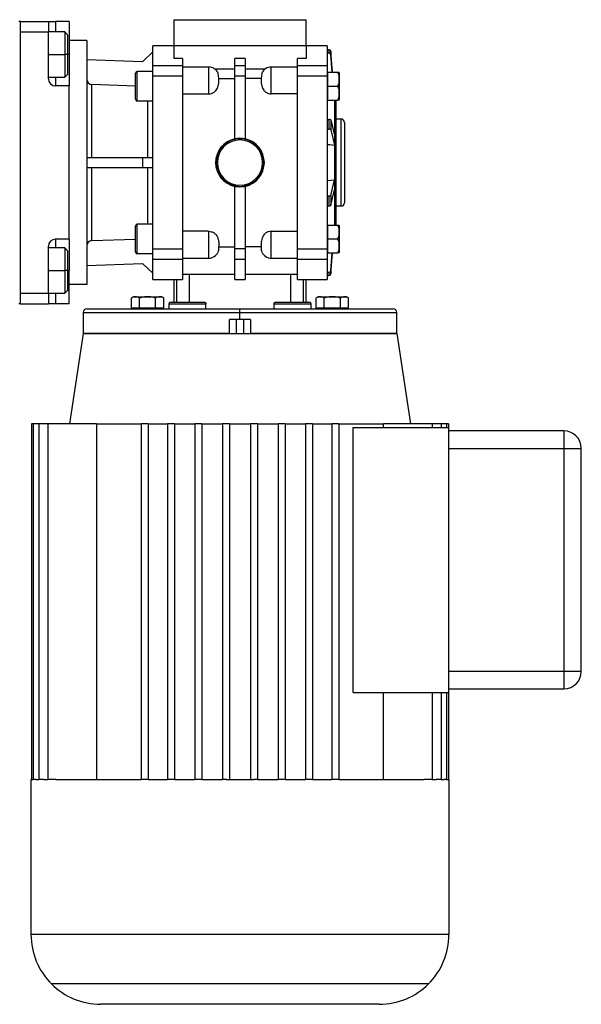
# Model space of a CAD drawing. Units: millimetres. Extents: x 312 to 2436, y 339 to 1551.
# Drawn here: x 1069 to 1230, y 784 to 1067 of the extents above; entities that cross this region are included whole.
import ezdxf

# ---------------------------------------------------------------- set-up
doc = ezdxf.new("R2010")
doc.units = ezdxf.units.MM

msp = doc.modelspace()

# ---------------------------------------------------------------- linework, layer by layer
at = {"color": 7, "linetype": 'Continuous', "lineweight": 25}
for p, q in [((1069.5, 1066.5), (1069, 1066.5)), ((1069.5, 985.5), (1069.5, 1066.5)), ((1069.5, 1066.5), (1077.5, 1066.5)), ((1077.5, 1066.5), (1077.5, 1063.5)), ((1077.5, 1066.5), (1079.5, 1066.5)), ((1083.5, 1066.5), (1079.5, 1066.5)), ((1083.5, 1066.5), (1083.5, 1057)), ((1113.5, 1067), (1151.5, 1067)), ((1113.5, 1067), (1113.5, 1059.5)), ((1151.5, 1059.5), (1151.5, 1067)), ((1069.5, 1063.5), (1077.5, 1063.5)), ((1069.5, 988.5), (1069.5, 1063.5)), ((1082.2, 1063.5), (1077.5, 1063.5)), ((1077.5, 1050), (1077.5, 1063.5)), ((1083, 1062.7), (1082.2, 1063.5)), ((1083, 1062.7), (1083, 1057)), ((1088.5, 1061), (1083.5, 1061)), ((1088.5, 1061), (1088.5, 991)), ((1113.5, 1059.5), (1107.5, 1059.5)), ((1107.5, 1053.77), (1107.5, 1059.5)), ((1113.5, 1059.5), (1113.5, 1055.84)), ((1151.5, 1059.5), (1113.5, 1059.5)), ((1157.5, 1059.5), (1151.5, 1059.5)), ((1151.5, 1059.5), (1151.5, 1055.84)), ((1157.5, 1059.5), (1157.5, 1053.77)), ((1083, 1057), (1082.2, 1057)), ((1083, 1057), (1083, 1051.3)), ((1083.5, 1057), (1083.5, 1048)), ((1107.5, 1057.76), (1104.5, 1054.95)), ((1158.04, 1058.39), (1157.5, 1058.39)), ((1158.04, 1057.41), (1157.5, 1057.41)), ((1158.04, 1058.39), (1158.04, 1057.41)), ((1158.54, 1057.96), (1158.54, 1056.98)), ((1159.05, 1051.92), (1158.54, 1057.96)), ((1158.96, 1051.92), (1158.54, 1056.98)), ((1104.5, 1054.95), (1088.5, 1055.5)), ((1116, 1053.77), (1107.5, 1053.77)), ((1107.5, 1050.78), (1107.5, 1053.77)), ((1116, 1055.84), (1113.5, 1055.84)), ((1116, 1055.84), (1116, 1053.77)), ((1116, 1053.77), (1116, 1050.78)), ((1134, 1055.84), (1131, 1055.84)), ((1131, 1053.77), (1131, 1055.84)), ((1134, 1053.77), (1131, 1053.77)), ((1131, 1050.78), (1131, 1053.77)), ((1134, 1055.84), (1134, 1053.77)), ((1134, 1053.77), (1134, 1050.78)), ((1151.5, 1055.84), (1149, 1055.84)), ((1149, 1053.77), (1149, 1055.84)), ((1157.5, 1053.77), (1149, 1053.77)), ((1149, 1050.78), (1149, 1053.77)), ((1157.5, 1053.77), (1157.5, 1050.78)), ((1082.2, 1050.5), (1083, 1051.3)), ((1102.5, 1044.17), (1102.5, 1051.67)), ((1103, 1043.67), (1103, 1052.17)), ((1107.5, 1052.17), (1103, 1052.17)), ((1123.5, 1053.42), (1116, 1053.42)), ((1123.5, 1053.42), (1123.5, 1045.71)), ((1131, 1052.79), (1125.34, 1052.79)), ((1126.43, 1050.14), (1126.23, 1051.65)), ((1139.66, 1052.79), (1134, 1052.79)), ((1138.77, 1051.64), (1138.57, 1050.14)), ((1149, 1053.42), (1141.5, 1053.42)), ((1141.5, 1045.71), (1141.5, 1053.42)), ((1157.5, 1051.36), (1157.71, 1051.36)), ((1157.71, 1047.92), (1157.71, 1051.92)), ((1157.71, 1051.92), (1160.64, 1051.92)), ((1161, 1051.76), (1161, 1044.08)), ((1077.5, 1050.5), (1082.2, 1050.5)), ((1089.95, 1027.5), (1089.95, 1048.4)), ((1102.5, 1047.97), (1089.95, 1048.4)), ((1116, 1050.78), (1107.5, 1050.78)), ((1107.5, 1001.22), (1107.5, 1050.78)), ((1116, 1050.78), (1116, 1001.22)), ((1126.43, 1050.14), (1131, 1050.14)), ((1134, 1050.78), (1131, 1050.78)), ((1131, 1032.83), (1131, 1050.78)), ((1134, 1050.78), (1134, 1032.83)), ((1138.57, 1050.14), (1134, 1050.14)), ((1157.5, 1050.78), (1149, 1050.78)), ((1149, 1001.22), (1149, 1050.78)), ((1157.5, 1050.78), (1157.5, 1001.22)), ((1083.5, 1048), (1079.5, 1048)), ((1083.5, 1004), (1083.5, 1048)), ((1116, 1045.71), (1123.5, 1045.71)), ((1149, 1045.71), (1141.5, 1045.71)), ((1157.71, 1047.92), (1160.64, 1047.92)), ((1157.71, 1043.92), (1157.71, 1047.92)), ((1107.5, 1043.67), (1103, 1043.67)), ((1157.5, 1044.48), (1157.71, 1044.48)), ((1157.71, 1044.48), (1157.69, 1044.48)), ((1157.71, 1043.92), (1160.64, 1043.92)), ((1159.63, 1043.99), (1159.63, 1033.78)), ((1160, 1043.92), (1160, 1008.08)), ((1157.5, 1038.4), (1158.04, 1038.4)), ((1158.04, 1038.4), (1158.04, 1035.57)), ((1158.54, 1038.25), (1158.54, 1035.42)), ((1158.54, 1038.25), (1159.63, 1033.8)), ((1161.5, 1038.5), (1160, 1038.5)), ((1161.5, 1038.5), (1161.5, 1013.5)), ((1162.5, 1037.5), (1162.5, 1014.5)), ((1157.5, 1035.57), (1158.04, 1035.57)), ((1158.54, 1035.42), (1159.63, 1030.96)), ((1132.5, 1033), (1131, 1032.83)), ((1134, 1032.83), (1132.5, 1033)), ((1159.63, 1033.8), (1159.63, 1032.38)), ((1159.63, 1032.38), (1159.63, 1030.96)), ((1159.63, 1030.96), (1159.63, 1030.94)), ((1159.63, 1030.94), (1159.63, 1021.06)), ((1088.5, 1027.5), (1104.5, 1027.5)), ((1104.5, 1027.5), (1104.5, 1024.5)), ((1104.5, 1027.5), (1107.5, 1027.5)), ((1125.5, 1026), (1125.65, 1026)), ((1125.65, 1026), (1126, 1026)), ((1139.35, 1026), (1139, 1026)), ((1139.5, 1026), (1139.35, 1026)), ((1104.5, 1024.5), (1088.5, 1024.5)), ((1089.95, 1003.6), (1089.95, 1024.5)), ((1107.5, 1024.5), (1104.5, 1024.5)), ((1158.54, 1016.58), (1159.63, 1021.04)), ((1159.63, 1021.04), (1159.63, 1021.06)), ((1159.63, 1021.04), (1159.63, 1019.62)), ((1131, 1019.17), (1132.5, 1019)), ((1131, 1001.22), (1131, 1019.17)), ((1132.5, 1019), (1134, 1019.17)), ((1134, 1019.17), (1134, 1001.22)), ((1158.54, 1013.75), (1159.63, 1018.2)), ((1159.63, 1019.62), (1159.63, 1018.2)), ((1159.63, 1018.22), (1159.63, 1008.01)), ((1157.5, 1016.43), (1158.04, 1016.43)), ((1158.04, 1016.43), (1158.04, 1013.6)), ((1158.54, 1016.58), (1158.54, 1013.75)), ((1157.5, 1013.6), (1158.04, 1013.6)), ((1161.5, 1013.5), (1160, 1013.5)), ((1102.5, 1000.33), (1102.5, 1007.83)), ((1103, 999.83), (1103, 1008.33)), ((1107.5, 1008.33), (1103, 1008.33)), ((1123.5, 1006.29), (1116, 1006.29)), ((1141.5, 1006.29), (1149, 1006.29)), ((1157.5, 1007.52), (1157.71, 1007.52)), ((1157.69, 1007.52), (1157.71, 1007.52)), ((1157.71, 1004.08), (1157.71, 1008.08)), ((1157.71, 1008.08), (1160.64, 1008.08)), ((1161, 1007.92), (1161, 1000.24)), ((1083.5, 1004), (1079.5, 1004)), ((1083.5, 1004), (1083.5, 995)), ((1089.95, 1003.6), (1102.5, 1004.03)), ((1157.71, 1000.08), (1157.71, 1004.08)), ((1157.71, 1004.08), (1160.64, 1004.08)), ((1077.5, 988.5), (1077.5, 1002)), ((1082.2, 1001.5), (1077.5, 1001.5)), ((1083, 1000.7), (1082.2, 1001.5)), ((1083, 1000.7), (1083, 995)), ((1107.5, 1001.22), (1116, 1001.22)), ((1107.5, 998.23), (1107.5, 1001.22)), ((1116, 1001.22), (1116, 998.23)), ((1126.43, 1001.86), (1131, 1001.86)), ((1134, 1001.22), (1131, 1001.22)), ((1131, 998.23), (1131, 1001.22)), ((1138.57, 1001.86), (1134, 1001.86)), ((1134, 1001.22), (1134, 998.23)), ((1149, 1001.22), (1157.5, 1001.22)), ((1149, 998.23), (1149, 1001.22)), ((1157.5, 1001.22), (1157.5, 998.23)), ((1157.5, 1000.64), (1157.71, 1000.64)), ((1157.71, 1000.08), (1160.64, 1000.08)), ((1158.54, 995.02), (1158.96, 1000.08)), ((1158.54, 994.04), (1159.05, 1000.08)), ((1107.5, 999.83), (1103, 999.83)), ((1116, 998.23), (1107.5, 998.23)), ((1107.5, 992.5), (1107.5, 998.23)), ((1116, 998.58), (1123.5, 998.58)), ((1116, 998.23), (1116, 992.5)), ((1134, 998.23), (1131, 998.23)), ((1131, 992.5), (1131, 998.23)), ((1134, 998.23), (1134, 992.5)), ((1141.5, 998.58), (1149, 998.58)), ((1157.5, 998.23), (1149, 998.23)), ((1149, 992.5), (1149, 998.23)), ((1157.5, 998.23), (1157.5, 992.5)), ((1083, 995), (1082.2, 995)), ((1083, 995), (1083, 989.3)), ((1083.5, 985.5), (1083.5, 995)), ((1088.5, 996.5), (1104.5, 997.04)), ((1104.5, 997.04), (1107.5, 994.24)), ((1157.5, 994.59), (1158.04, 994.59)), ((1158.04, 994.59), (1158.04, 993.61)), ((1158.54, 995.02), (1158.54, 994.04)), ((1107.5, 992.5), (1113.5, 992.5)), ((1113.5, 992.5), (1113.5, 986)), ((1113.5, 992.5), (1116, 992.5)), ((1114.39, 986), (1114.39, 992.5)), ((1116, 994), (1131, 994)), ((1131, 992.5), (1134, 992.5)), ((1134, 994), (1149, 994)), ((1149, 992.5), (1151.5, 992.5)), ((1150.61, 992.5), (1150.61, 986)), ((1151.5, 992.5), (1157.5, 992.5)), ((1151.5, 986), (1151.5, 992.5)), ((1157.5, 993.61), (1158.04, 993.61)), ((1082.2, 988.5), (1083, 989.3)), ((1088.5, 991), (1083.5, 991)), ((1069.5, 988.5), (1077.5, 988.5)), ((1077.5, 988.5), (1082.2, 988.5)), ((1077.5, 988.5), (1077.5, 985.5)), ((1101.36, 984.21), (1101.36, 987.14)), ((1102.14, 987.5), (1105.98, 987.5)), ((1103.67, 984.21), (1103.67, 987.14)), ((1105.98, 987.5), (1105.98, 987.48)), ((1105.98, 987.5), (1109.82, 987.5)), ((1108.29, 984.21), (1108.29, 987.14)), ((1110.6, 984.21), (1110.6, 987.14)), ((1112.61, 986), (1122.06, 986)), ((1117.88, 987), (1117.88, 986)), ((1142.94, 986), (1152.39, 986)), ((1154.4, 984.21), (1154.4, 987.14)), ((1155.18, 987.5), (1159.02, 987.5)), ((1156.71, 984.21), (1156.71, 987.14)), ((1159.02, 987.5), (1159.02, 987.48)), ((1159.02, 987.5), (1162.86, 987.5)), ((1161.33, 984.21), (1161.33, 987.14)), ((1163.64, 984.21), (1163.64, 987.14)), ((1069.5, 985.5), (1069, 985.5)), ((1069.5, 985.5), (1077.5, 985.5)), ((1079.5, 985.5), (1077.5, 985.5)), ((1083.5, 985.5), (1079.5, 985.5)), ((1088.5, 984), (1132.5, 984)), ((1103.67, 984.21), (1101.36, 984.21)), ((1102.54, 984.21), (1102.54, 984)), ((1108.29, 984.21), (1103.67, 984.21)), ((1105.98, 984), (1105.98, 984.21)), ((1110.6, 984.21), (1108.29, 984.21)), ((1109.42, 984), (1109.42, 984.21)), ((1112.11, 985.5), (1112.11, 984)), ((1118.36, 985.5), (1122.74, 985.5)), ((1122.74, 984), (1122.74, 985.5)), ((1132.5, 983), (1132.5, 984)), ((1132.5, 984), (1176.5, 984)), ((1142.26, 985.5), (1146.64, 985.5)), ((1142.26, 985.5), (1142.26, 984)), ((1152.89, 984), (1152.89, 985.5)), ((1156.71, 984.21), (1154.4, 984.21)), ((1155.58, 984.21), (1155.58, 984)), ((1161.33, 984.21), (1156.71, 984.21)), ((1159.02, 984), (1159.02, 984.21)), ((1163.64, 984.21), (1161.33, 984.21)), ((1162.46, 984), (1162.46, 984.21)), ((1087.5, 983), (1087.5, 977)), ((1129.5, 977), (1129.5, 981)), ((1132.5, 981), (1129.5, 981)), ((1131.5, 977), (1131.5, 981)), ((1132.5, 981), (1132.5, 983)), ((1135.5, 981), (1132.5, 981)), ((1133.5, 981), (1133.5, 977)), ((1135.5, 981), (1135.5, 977)), ((1177.5, 977), (1177.5, 983)), ((1087.5, 977), (1083.52, 951)), ((1087.5, 977), (1132.5, 977)), ((1129.5, 977), (1087.5, 977)), ((1132.5, 977), (1177.5, 977)), ((1177.5, 977), (1135.5, 977)), ((1177.5, 977), (1181.48, 951)), ((1072.63, 951), (1072.63, 849)), ((1073.17, 951), (1072.63, 951)), ((1073.17, 951), (1073.17, 849)), ((1074.75, 951), (1073.17, 951)), ((1074.75, 951), (1074.75, 849)), ((1077.37, 951), (1074.75, 951)), ((1077.37, 951), (1077.37, 849)), ((1091.32, 951), (1077.37, 951)), ((1091.32, 951), (1091.32, 849)), ((1091.32, 951), (1104.14, 951)), ((1104.14, 951), (1104.14, 849)), ((1106.14, 951), (1104.14, 951)), ((1106.14, 951), (1106.14, 849)), ((1106.14, 951), (1111.69, 951)), ((1111.69, 951), (1111.69, 849)), ((1113.69, 951), (1111.69, 951)), ((1113.69, 951), (1113.69, 849)), ((1113.69, 951), (1119.52, 951)), ((1119.52, 951), (1119.52, 849)), ((1121.52, 951), (1119.52, 951)), ((1121.52, 951), (1121.52, 849)), ((1121.52, 951), (1127.5, 951)), ((1129.5, 951), (1127.5, 951)), ((1127.5, 951), (1127.5, 849)), ((1129.5, 951), (1129.5, 849)), ((1129.5, 951), (1135.5, 951)), ((1137.5, 951), (1135.5, 951)), ((1135.5, 951), (1135.5, 849)), ((1137.5, 951), (1137.5, 849)), ((1137.5, 951), (1143.48, 951)), ((1143.48, 951), (1143.48, 849)), ((1145.48, 951), (1143.48, 951)), ((1145.48, 951), (1145.48, 849)), ((1145.48, 951), (1151.31, 951)), ((1151.31, 951), (1151.31, 849)), ((1153.31, 951), (1151.31, 951)), ((1153.31, 951), (1153.31, 849)), ((1153.31, 951), (1158.86, 951)), ((1158.86, 951), (1158.86, 849)), ((1160.86, 951), (1158.86, 951)), ((1160.86, 951), (1160.86, 849)), ((1160.86, 951), (1173.68, 951)), ((1165, 874), (1165, 950)), ((1165, 950), (1192.5, 950)), ((1173.68, 950), (1173.68, 951)), ((1187.63, 951), (1173.68, 951)), ((1187.63, 951), (1187.63, 950)), ((1190.25, 951), (1187.63, 951)), ((1190.25, 951), (1190.25, 950)), ((1191.83, 951), (1190.25, 951)), ((1191.83, 951), (1191.83, 950)), ((1192.37, 951), (1191.83, 951)), ((1192.37, 951), (1192.37, 950)), ((1192.5, 874), (1192.5, 950)), ((1225.5, 949), (1192.5, 949)), ((1225.5, 949), (1225.5, 944)), ((1192.5, 944), (1225.5, 944)), ((1225.5, 944), (1230.5, 944)), ((1225.5, 944), (1225.5, 880)), ((1230.5, 880), (1230.5, 944)), ((1225.5, 880), (1192.5, 880)), ((1230.5, 880), (1225.5, 880)), ((1225.5, 880), (1225.5, 875)), ((1165, 874), (1192.5, 874)), ((1173.68, 849), (1173.68, 874)), ((1187.63, 874), (1187.63, 849)), ((1190.25, 874), (1190.25, 849)), ((1191.83, 874), (1191.83, 849)), ((1192.37, 874), (1192.37, 849)), ((1192.5, 875), (1225.5, 875)), ((1072.5, 849), (1072.5, 804.5)), ((1072.5, 849), (1072.63, 849)), ((1072.71, 849), (1072.63, 849)), ((1072.71, 849), (1073.17, 849)), ((1073.92, 849), (1073.17, 849)), ((1073.92, 849), (1074.75, 849)), ((1076.22, 849), (1074.75, 849)), ((1076.22, 849), (1077.37, 849)), ((1079.63, 849), (1077.37, 849)), ((1079.63, 849), (1104.14, 849)), ((1106.14, 849), (1104.14, 849)), ((1106.14, 849), (1111.69, 849)), ((1113.69, 849), (1111.69, 849)), ((1113.69, 849), (1119.52, 849)), ((1121.52, 849), (1119.52, 849)), ((1121.52, 849), (1127.5, 849)), ((1128.5, 849), (1127.5, 849)), ((1128.5, 849), (1136.5, 849)), ((1137.5, 849), (1136.5, 849)), ((1137.5, 849), (1143.48, 849)), ((1145.48, 849), (1143.48, 849)), ((1145.48, 849), (1151.31, 849)), ((1153.31, 849), (1151.31, 849)), ((1153.31, 849), (1158.86, 849)), ((1160.86, 849), (1158.86, 849)), ((1160.86, 849), (1185.37, 849)), ((1187.63, 849), (1185.37, 849)), ((1187.63, 849), (1188.78, 849)), ((1190.25, 849), (1188.78, 849)), ((1190.25, 849), (1191.08, 849)), ((1191.83, 849), (1191.08, 849)), ((1191.83, 849), (1192.29, 849)), ((1192.37, 849), (1192.29, 849)), ((1192.37, 849), (1192.5, 849)), ((1192.5, 849), (1192.5, 804.5)), ((1192.5, 804.5), (1072.5, 804.5)), ((1186.64, 790.36), (1078.36, 790.36)), ((1172.5, 784.5), (1092.5, 784.5))]:
    msp.add_line(p, q, dxfattribs=at)
at = {"color": 8, "linetype": 'Continuous', "lineweight": 25}
for p, q in [((1079.5, 1066.5), (1079.5, 1063.5)), ((1077.5, 1057), (1082.2, 1057)), ((1083.5, 1057), (1083, 1057)), ((1079.5, 1050.5), (1079.5, 1048)), ((1105.95, 1043.67), (1105.95, 1027.5)), ((1105.95, 1024.5), (1105.95, 1008.33)), ((1123.5, 1006.29), (1123.5, 998.58)), ((1141.5, 998.58), (1141.5, 1006.29)), ((1079.5, 1004), (1079.5, 1001.5)), ((1077.5, 995), (1082.2, 995)), ((1083.5, 995), (1083, 995)), ((1117.88, 994), (1117.88, 987)), ((1147.12, 986), (1147.12, 994)), ((1079.5, 988.5), (1079.5, 985.5)), ((1112.11, 985.5), (1118.36, 985.5)), ((1146.64, 985.5), (1152.89, 985.5)), ((1087.5, 983), (1132.5, 983)), ((1132.5, 983), (1177.5, 983))]:
    msp.add_line(p, q, dxfattribs=at)
at = {"color": 7, "linetype": 'Continuous', "lineweight": 25, "flags": 128}
for points in [[(1082.2, 1063.5), (1082.2, 1063.45), (1082.2, 1063.08), (1082.2, 1062.35), (1082.2, 1061.31), (1082.2, 1060.02), (1082.2, 1058.56), (1082.2, 1057)], [(1082.2, 1057), (1082.2, 1055.44), (1082.2, 1053.98), (1082.2, 1052.69), (1082.2, 1051.65), (1082.2, 1050.92), (1082.2, 1050.55), (1082.2, 1050.5)], [(1159.63, 1030.94), (1158.29, 1031.06), (1157.5, 1031.13)], [(1157.5, 1020.87), (1158.58, 1020.96), (1159.63, 1021.06)], [(1082.2, 1001.5), (1082.2, 1001.45), (1082.2, 1001.08), (1082.2, 1000.35), (1082.2, 999.31), (1082.2, 998.02), (1082.2, 996.56), (1082.2, 995)], [(1082.2, 995), (1082.2, 993.44), (1082.2, 991.98), (1082.2, 990.69), (1082.2, 989.65), (1082.2, 988.92), (1082.2, 988.55), (1082.2, 988.5)]]:
    msp.add_lwpolyline(points, dxfattribs=at)
at = {"color": 7, "linetype": 'Continuous', "lineweight": 25}
for centre, radius, start, end in [((1158.05, 1057.9), 0.49, 6.371, 91.3859), ((1158.05, 1056.93), 0.49, 6.371, 91.3859), ((1103, 1051.67), 0.5, 90, 180), ((1123.5, 1050.42), 3, 24.1779, 90), ((1141.5, 1050.42), 3, 90, 155.9282), ((1159.8, 1051.68), 1.2, 3.8011, 11.5734), ((1079.5, 1050), 2, 180, 270), ((1090, 1049.9), 1.5, 179.9451, 267.968), ((1103, 1044.17), 0.5, 180, 270), ((1159.8, 1044.16), 1.2, 348.4266, 356.1989), ((1158.14, 1037.83), 0.58, 46.6278, 99.9103), ((1161.5, 1037.5), 1, 0, 90), ((1158.14, 1035), 0.58, 46.6278, 99.9103), ((1132.5, 1026), 7, 102.3736, 180), ((1132.5, 1026), 6.85, 0, 180), ((1132.5, 1026), 6.5, 0, 180), ((1132.5, 1026), 7, 0, 77.6264), ((1132.5, 1026), 7, 180, 257.6264), ((1132.5, 1026), 6.85, 180, 0), ((1132.5, 1026), 6.5, 180, 0), ((1132.5, 1026), 7, 282.3736, 0), ((1158.14, 1017), 0.58, 260.0897, 313.3722), ((1161.5, 1014.5), 1, 270, 0), ((1158.14, 1014.17), 0.58, 260.0897, 313.3722), ((1103, 1007.83), 0.5, 90, 180), ((1159.8, 1007.84), 1.2, 3.8011, 11.5734), ((1079.5, 1002), 2, 90, 180), ((1103, 1000.33), 0.5, 180, 270), ((1123.5, 1001.58), 3, 270, 335.3886), ((1141.5, 1001.58), 3, 204.7546, 270), ((1159.8, 1000.32), 1.2, 348.4266, 356.1989), ((1158.05, 995.07), 0.49, 268.6141, 353.629), ((1158.05, 994.1), 0.49, 268.6141, 353.629), ((1102.22, 986.3), 1.2, 93.8011, 135.7497), ((1109.74, 986.3), 1.2, 44.3707, 86.1989), ((1112.61, 985.5), 0.5, 90, 180), ((1152.39, 985.5), 0.5, 0, 90), ((1155.26, 986.3), 1.2, 93.8011, 135.7497), ((1162.78, 986.3), 1.2, 44.3707, 86.1989), ((1088.5, 983), 1, 90, 180), ((1176.5, 983), 1, 0, 90), ((1225.5, 944), 5, 0, 90), ((1225.5, 880), 5, 270, 0), ((1092.5, 804.5), 20, 180, 225), ((1172.5, 804.5), 20, 315, 0), ((1092.5, 804.5), 20, 225, 270), ((1172.5, 804.5), 20, 270, 315)]:
    msp.add_arc(centre, radius, start, end, dxfattribs=at)
msp.add_ellipse((1090, 1002.1), major_axis=(-0.09, -1.5), ratio=0.997868, start_param=3.236922, end_param=4.773839, dxfattribs=at)
for points, knots in [([(1160.64, 1047.92), (1160.76, 1048.25), (1160.99, 1048.9), (1160.97, 1049.92), (1160.99, 1050.94), (1160.76, 1051.6), (1160.64, 1051.92)], [0, 0, 0, 0, 0.249372, 0.5, 0.750628, 1, 1, 1, 1]), ([(1160.64, 1051.92), (1160.76, 1051.92), (1160.99, 1051.92), (1160.98, 1051.92), (1160.98, 1051.92)], [0, 0, 0, 0, 0.49875, 1, 1, 1, 1]), ([(1123.5, 1045.71), (1123.78, 1045.73), (1124.35, 1045.78), (1125.09, 1046.18), (1125.67, 1046.72), (1126.19, 1047.58), (1126.45, 1048.76), (1126.44, 1049.68), (1126.43, 1050.14)], [0, 0, 0, 0, 0.124752, 0.249594, 0.37788, 0.499663, 0.749469, 1, 1, 1, 1]), ([(1138.57, 1050.14), (1138.56, 1049.68), (1138.55, 1048.76), (1138.81, 1047.58), (1139.33, 1046.72), (1139.91, 1046.18), (1140.65, 1045.78), (1141.22, 1045.73), (1141.5, 1045.71)], [0, 0, 0, 0, 0.250526, 0.500331, 0.622107, 0.750401, 0.875245, 1, 1, 1, 1]), ([(1160.64, 1043.92), (1160.76, 1044.25), (1160.99, 1044.9), (1160.97, 1045.92), (1160.99, 1046.94), (1160.76, 1047.6), (1160.64, 1047.92)], [0, 0, 0, 0, 0.249372, 0.5, 0.750628, 1, 1, 1, 1]), ([(1160.98, 1043.92), (1160.98, 1043.92), (1160.99, 1043.92), (1160.76, 1043.92), (1160.64, 1043.92)], [0, 0, 0, 0, 0.501251, 1, 1, 1, 1]), ([(1123.5, 1006.29), (1123.78, 1006.27), (1124.35, 1006.22), (1125.09, 1005.83), (1125.66, 1005.29), (1126.19, 1004.42), (1126.45, 1003.23), (1126.44, 1002.32), (1126.43, 1001.86)], [0, 0, 0, 0, 0.1247516, 0.2495924, 0.374564, 0.4996638, 0.7494688, 1, 1, 1, 1]), ([(1141.5, 1006.29), (1141.22, 1006.27), (1140.65, 1006.22), (1139.91, 1005.82), (1139.33, 1005.28), (1138.81, 1004.42), (1138.55, 1003.23), (1138.56, 1002.32), (1138.57, 1001.86)], [0, 0, 0, 0, 0.124752, 0.249594, 0.37788, 0.499663, 0.749469, 1, 1, 1, 1]), ([(1160.64, 1004.08), (1160.76, 1004.4), (1160.99, 1005.06), (1160.97, 1006.08), (1160.99, 1007.1), (1160.76, 1007.75), (1160.64, 1008.08)], [0, 0, 0, 0, 0.249372, 0.5, 0.750628, 1, 1, 1, 1]), ([(1160.64, 1008.08), (1160.76, 1008.08), (1160.99, 1008.08), (1160.98, 1008.08), (1160.98, 1008.08)], [0, 0, 0, 0, 0.49875, 1, 1, 1, 1]), ([(1160.64, 1000.08), (1160.76, 1000.4), (1160.99, 1001.06), (1160.97, 1002.08), (1160.99, 1003.1), (1160.76, 1003.75), (1160.64, 1004.08)], [0, 0, 0, 0, 0.2493718, 0.4999999, 0.7506281, 1, 1, 1, 1]), ([(1126.18, 1000.36), (1126.26, 1000.54), (1126.49, 1001), (1126.45, 1001.53), (1126.43, 1001.86)], [0, 0, 0, 0, 0.375747, 1, 1, 1, 1]), ([(1138.57, 1001.86), (1138.55, 1001.53), (1138.51, 1001), (1138.74, 1000.53), (1138.83, 1000.36)], [0, 0, 0, 0, 0.622979, 1, 1, 1, 1]), ([(1160.98, 1000.08), (1160.98, 1000.08), (1160.99, 1000.08), (1160.76, 1000.08), (1160.64, 1000.08)], [0, 0, 0, 0, 0.501251, 1, 1, 1, 1]), ([(1103.67, 987.14), (1103.49, 987.26), (1103.11, 987.49), (1102.52, 987.47), (1101.93, 987.49), (1101.55, 987.26), (1101.36, 987.14)], [0, 0, 0, 0, 0.249369, 0.5, 0.750631, 1, 1, 1, 1]), ([(1105.98, 987.48), (1105.59, 987.48), (1104.8, 987.49), (1104.05, 987.26), (1103.67, 987.14)], [0, 0, 0, 0, 0.501263, 1, 1, 1, 1]), ([(1108.29, 987.14), (1107.92, 987.26), (1107.17, 987.49), (1106.38, 987.48), (1105.98, 987.48)], [0, 0, 0, 0, 0.498737, 1, 1, 1, 1]), ([(1110.6, 987.14), (1110.41, 987.26), (1110.04, 987.49), (1109.45, 987.47), (1108.86, 987.49), (1108.48, 987.26), (1108.29, 987.14)], [0, 0, 0, 0, 0.249369, 0.5, 0.750631, 1, 1, 1, 1]), ([(1117.88, 987), (1117.88, 987), (1117.88, 987), (1117.88, 987), (1117.88, 987)], [0, 0, 0, 0, 0.062199, 1, 1, 1, 1]), ([(1122.06, 986), (1122.13, 985.99), (1122.29, 985.98), (1122.47, 985.91), (1122.6, 985.81), (1122.67, 985.72), (1122.73, 985.62), (1122.73, 985.54), (1122.74, 985.5)], [0, 0, 0, 0, 0.250065, 0.499784, 0.628626, 0.750087, 0.876213, 1, 1, 1, 1]), ([(1142.26, 985.5), (1142.27, 985.54), (1142.27, 985.62), (1142.33, 985.72), (1142.4, 985.81), (1142.53, 985.91), (1142.71, 985.98), (1142.87, 985.99), (1142.94, 986)], [0, 0, 0, 0, 0.123712, 0.249908, 0.371238, 0.500212, 0.749932, 1, 1, 1, 1]), ([(1156.71, 987.14), (1156.52, 987.26), (1156.14, 987.49), (1155.55, 987.47), (1154.96, 987.49), (1154.59, 987.26), (1154.4, 987.14)], [0, 0, 0, 0, 0.249369, 0.5, 0.750631, 1, 1, 1, 1]), ([(1159.02, 987.48), (1158.62, 987.48), (1157.83, 987.49), (1157.08, 987.26), (1156.71, 987.14)], [0, 0, 0, 0, 0.501263, 1, 1, 1, 1]), ([(1161.33, 987.14), (1160.95, 987.26), (1160.2, 987.49), (1159.41, 987.48), (1159.02, 987.48)], [0, 0, 0, 0, 0.498737, 1, 1, 1, 1]), ([(1163.64, 987.14), (1163.45, 987.26), (1163.07, 987.49), (1162.48, 987.47), (1161.89, 987.49), (1161.51, 987.26), (1161.33, 987.14)], [0, 0, 0, 0, 0.249369, 0.5, 0.750631, 1, 1, 1, 1])]:
    msp.add_open_spline(points, degree=3, knots=knots, dxfattribs=at)

doc.saveas('drawing.dxf')
